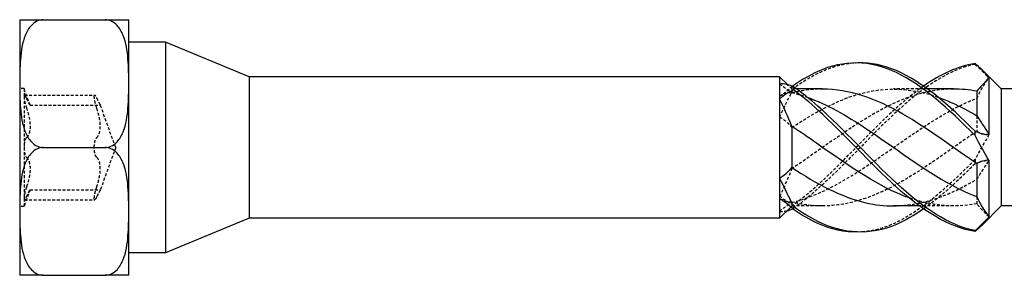
# Model space of a CAD drawing. Units: millimetres. Extents: x 1781 to 2324, y 1258 to 1643.
# Drawn here: x 1917 to 1973, y 1629 to 1643 of the extents above; entities that cross this region are included whole.
import ezdxf

# ---------------------------------------------------------------- set-up
doc = ezdxf.new("R2010")
doc.units = ezdxf.units.MM
doc.linetypes.add('DASHED', pattern=[0.2067, 0.1654, -0.0413])
doc.layers.add('Hidden', color=6, linetype='DASHED', lineweight=25)
doc.layers.add('Part', color=7, linetype='Continuous', lineweight=25)

msp = doc.modelspace()

# ---------------------------------------------------------------- linework, layer by layer
at = {"layer": 'Hidden'}
for p, q in [((1916.874, 1642.152), (1916.884, 1642.152)), ((1916.884, 1642.152), (1916.884, 1641.488)), ((1916.874, 1641.962), (1916.884, 1641.962)), ((1916.874, 1641.839), (1916.884, 1641.839)), ((1916.874, 1641.781), (1916.884, 1641.781)), ((1916.874, 1641.721), (1916.884, 1641.721)), ((1916.874, 1641.657), (1916.884, 1641.657)), ((1916.874, 1641.598), (1916.884, 1641.598)), ((1916.874, 1641.55), (1916.884, 1641.55)), ((1916.874, 1641.488), (1916.884, 1641.488)), ((1916.874, 1641.424), (1916.884, 1641.424)), ((1916.874, 1641.365), (1916.884, 1641.365)), ((1916.874, 1641.306), (1916.884, 1641.306)), ((1916.874, 1641.184), (1916.884, 1641.184)), ((1916.874, 1640.991), (1916.884, 1640.991)), ((1916.884, 1641.488), (1916.884, 1641.306)), ((1916.884, 1641.306), (1916.884, 1641.184)), ((1916.884, 1641.184), (1916.884, 1640.991)), ((1916.874, 1640.3), (1916.884, 1640.3)), ((1916.874, 1640.253), (1916.884, 1640.253)), ((1916.874, 1640.221), (1916.884, 1640.221)), ((1916.874, 1640.099), (1916.884, 1640.099)), ((1916.874, 1640.045), (1916.884, 1640.045)), ((1916.874, 1640.035), (1916.884, 1640.035)), ((1916.874, 1640.011), (1916.884, 1640.011)), ((1916.874, 1639.958), (1916.884, 1639.958)), ((1916.874, 1639.907), (1916.884, 1639.907)), ((1916.874, 1639.886), (1916.884, 1639.886)), ((1916.874, 1639.874), (1916.884, 1639.874)), ((1916.874, 1639.824), (1916.884, 1639.824)), ((1916.884, 1640.3), (1916.884, 1640.221)), ((1916.884, 1640.221), (1916.884, 1640.099)), ((1916.884, 1640.099), (1916.884, 1639.958)), ((1916.884, 1639.958), (1916.884, 1639.824)), ((1916.884, 1639.824), (1916.884, 1639.704)), ((1916.874, 1639.704), (1916.884, 1639.704)), ((1916.874, 1639.67), (1916.884, 1639.67)), ((1916.874, 1639.623), (1916.884, 1639.623)), ((1917.124, 1639.47), (1916.874, 1639.47)), ((1916.884, 1639.704), (1916.884, 1639.623)), ((1917.124, 1639.47), (1917.124, 1639.018)), ((1917.47, 1638.52), (1917.124, 1639.47)), ((1961.124, 1639.445), (1960.854, 1639.715)), ((1961.124, 1639.445), (1961.124, 1639.243)), ((1961.408, 1639.445), (1961.124, 1639.445)), ((1961.124, 1639.243), (1961.124, 1639.219)), ((1968.908, 1639.445), (1966.96, 1639.445)), ((1917.124, 1639.018), (1917.124, 1636.095)), ((1917.148, 1639.096), (1921.173, 1639.096)), ((1917.47, 1638.52), (1921.495, 1638.52)), ((1922.378, 1636.095), (1921.495, 1638.52)), ((1971.724, 1637.911), (1971.724, 1637.02)), ((1916.874, 1636.429), (1916.884, 1636.429)), ((1916.884, 1636.429), (1916.884, 1636.35)), ((1916.874, 1636.382), (1916.884, 1636.382)), ((1916.874, 1636.35), (1916.884, 1636.35)), ((1916.874, 1636.228), (1916.884, 1636.228)), ((1916.874, 1636.174), (1916.884, 1636.174)), ((1916.874, 1636.164), (1916.884, 1636.164)), ((1916.874, 1636.14), (1916.884, 1636.14)), ((1916.874, 1636.087), (1916.884, 1636.087)), ((1916.874, 1636.036), (1916.884, 1636.036)), ((1916.874, 1636.015), (1916.884, 1636.015)), ((1916.874, 1636.003), (1916.884, 1636.003)), ((1916.874, 1635.954), (1916.884, 1635.954)), ((1916.884, 1636.35), (1916.884, 1636.228)), ((1916.884, 1636.228), (1916.884, 1636.087)), ((1916.884, 1636.087), (1916.884, 1635.954)), ((1916.884, 1635.954), (1916.884, 1635.833)), ((1917.124, 1636.095), (1917.124, 1633.172)), ((1922.378, 1636.095), (1921.495, 1633.67)), ((1916.874, 1635.833), (1916.884, 1635.833)), ((1916.874, 1635.799), (1916.884, 1635.799)), ((1916.874, 1635.752), (1916.884, 1635.752)), ((1916.884, 1635.833), (1916.884, 1635.752)), ((1961.124, 1634.95), (1961.124, 1634.885)), ((1917.47, 1633.67), (1917.124, 1632.72)), ((1917.47, 1633.67), (1921.495, 1633.67)), ((1917.124, 1633.172), (1917.124, 1632.72)), ((1917.148, 1633.094), (1921.173, 1633.094)), ((1971.724, 1633.28), (1971.724, 1632.875)), ((1917.124, 1632.72), (1916.874, 1632.72)), ((1916.874, 1632.558), (1916.884, 1632.558)), ((1916.874, 1632.511), (1916.884, 1632.511)), ((1916.874, 1632.479), (1916.884, 1632.479)), ((1916.884, 1632.558), (1916.884, 1632.479)), ((1916.884, 1632.479), (1916.884, 1632.357)), ((1961.124, 1632.745), (1961.065, 1632.685)), ((1961.124, 1632.971), (1961.124, 1632.745)), ((1962.889, 1632.745), (1961.124, 1632.745)), ((1970.389, 1632.745), (1968.44, 1632.745)), ((1916.874, 1632.357), (1916.884, 1632.357)), ((1916.874, 1632.303), (1916.884, 1632.303)), ((1916.874, 1632.293), (1916.884, 1632.293)), ((1916.874, 1632.269), (1916.884, 1632.269)), ((1916.874, 1632.216), (1916.884, 1632.216)), ((1916.874, 1632.165), (1916.884, 1632.165)), ((1916.874, 1632.144), (1916.884, 1632.144)), ((1916.874, 1632.132), (1916.884, 1632.132)), ((1916.874, 1632.083), (1916.884, 1632.083)), ((1916.874, 1631.962), (1916.884, 1631.962)), ((1916.874, 1631.928), (1916.884, 1631.928)), ((1916.884, 1632.357), (1916.884, 1632.216)), ((1916.884, 1632.216), (1916.884, 1632.083)), ((1916.884, 1632.083), (1916.884, 1631.962)), ((1916.884, 1631.962), (1916.884, 1631.881)), ((1916.874, 1631.881), (1916.884, 1631.881)), ((1916.874, 1630.946), (1916.884, 1630.946)), ((1916.874, 1630.934), (1916.884, 1630.934)), ((1916.874, 1630.848), (1916.884, 1630.848)), ((1916.884, 1630.946), (1916.884, 1630.616)), ((1916.874, 1630.691), (1916.884, 1630.691)), ((1916.874, 1630.387), (1916.884, 1630.387)), ((1916.874, 1630.289), (1916.884, 1630.289)), ((1916.884, 1630.616), (1916.884, 1630.382)), ((1916.884, 1630.382), (1916.884, 1630.289))]:
    msp.add_line(p, q, dxfattribs=at)
for points, knots in [([(1964.924, 1640.935), (1964.154, 1640.914), (1963.384, 1640.711), (1962.613, 1640.329), (1962.151, 1640.1), (1961.688, 1639.811), (1961.226, 1639.474)], [1.5707963, 1.5707963, 1.5707963, 1.5707963, 2.0548356, 2.0548356, 2.0548356, 2.3453852, 2.3453852, 2.3453852, 2.3453852]), ([(1971.623, 1640.856), (1970.121, 1640.562), (1968.619, 1639.518), (1967.118, 1638.133), (1965.616, 1636.749), (1964.115, 1635.059), (1962.613, 1633.727), (1962.151, 1633.317), (1961.688, 1632.94), (1961.226, 1632.613)], [0.167889, 0.167889, 0.167889, 0.167889, 1.111362, 1.111362, 1.111362, 2.054836, 2.054836, 2.054836, 2.345385, 2.345385, 2.345385, 2.345385]), ([(1971.623, 1640.897), (1971.624, 1640.891), (1971.624, 1640.884), (1971.624, 1640.87), (1971.624, 1640.863), (1971.623, 1640.856)], [-0.02500117, -0.02500117, -0.02500117, -0.02500117, -0.01266388, -0.01266388, 0, 0, 0, 0]), ([(1960.424, 1639.747), (1960.553, 1639.641), (1960.68, 1639.543), (1960.916, 1639.374), (1961.025, 1639.303), (1961.124, 1639.243)], [0, 0, 0, 0, 0.0548081, 0.0548081, 0.1063391, 0.1063391, 0.1063391, 0.1063391]), ([(1961.124, 1637.239), (1962.538, 1638.165), (1963.952, 1638.935), (1965.366, 1639.26), (1966.747, 1639.577), (1968.127, 1639.461), (1969.508, 1638.976)], [-2.366666, -2.366666, -2.366666, -2.366666, -1.478275, -1.478275, -1.478275, -0.610865, -0.610865, -0.610865, -0.610865]), ([(1962.889, 1639.444), (1962.773, 1639.444), (1962.657, 1639.442), (1962.541, 1639.436), (1962.069, 1639.412), (1961.596, 1639.338), (1961.124, 1639.219)], [1.9970989, 1.9970989, 1.9970989, 1.9970989, 2.0699979, 2.0699979, 2.0699979, 2.3666665, 2.3666665, 2.3666665, 2.3666665]), ([(1970.389, 1639.436), (1969.42, 1639.433), (1968.451, 1639.232), (1967.483, 1638.843), (1965.835, 1638.182), (1964.188, 1637.003), (1962.541, 1635.851), (1962.069, 1635.52), (1961.596, 1635.194), (1961.124, 1634.885)], [0.426303, 0.426303, 0.426303, 0.426303, 1.034999, 1.034999, 1.034999, 2.069998, 2.069998, 2.069998, 2.366666, 2.366666, 2.366666, 2.366666]), ([(1961.226, 1639.474), (1961.225, 1639.502), (1961.224, 1639.531), (1961.224, 1639.589), (1961.225, 1639.619), (1961.226, 1639.648)], [-0.02500117, -0.02500117, -0.02500117, -0.02500117, -0.01266388, -0.01266388, 0, 0, 0, 0]), ([(1968.674, 1639.606), (1968.155, 1639.245), (1967.637, 1638.824), (1967.118, 1638.357), (1965.616, 1637.008), (1964.115, 1635.317), (1962.613, 1633.948), (1962.151, 1633.527), (1961.688, 1633.136), (1961.226, 1632.792)], [0.785398, 0.785398, 0.785398, 0.785398, 1.111362, 1.111362, 1.111362, 2.054836, 2.054836, 2.054836, 2.345385, 2.345385, 2.345385, 2.345385]), ([(1917.262, 1638.926), (1917.235, 1638.983), (1917.211, 1639.029), (1917.171, 1639.086), (1917.153, 1639.101), (1917.13, 1639.087), (1917.124, 1639.06), (1917.124, 1639.018)], [0.02822296, 0.02822296, 0.02822296, 0.02822296, 0.05259324, 0.05259324, 0.07796832, 0.07796832, 0.10334341, 0.10334341, 0.10334341, 0.10334341]), ([(1917.124, 1639.018), (1917.124, 1638.975), (1917.13, 1638.914), (1917.153, 1638.769), (1917.171, 1638.685), (1917.211, 1638.526), (1917.235, 1638.442), (1917.262, 1638.363)], [0.10334341, 0.10334341, 0.10334341, 0.10334341, 0.12871849, 0.12871849, 0.15409357, 0.15409357, 0.17846385, 0.17846385, 0.17846385, 0.17846385]), ([(1917.47, 1638.52), (1917.47, 1638.52), (1917.459, 1638.539), (1917.414, 1638.62), (1917.381, 1638.681), (1917.321, 1638.801), (1917.292, 1638.859), (1917.262, 1638.926)], [0.1645574, 0.1645574, 0.1645574, 0.1645574, 0.2039439, 0.2039439, 0.2433305, 0.2433305, 0.2712116, 0.2712116, 0.2712116, 0.2712116]), ([(1921.149, 1639.018), (1921.149, 1639.06), (1921.155, 1639.087), (1921.178, 1639.101), (1921.196, 1639.086), (1921.236, 1639.029), (1921.26, 1638.983), (1921.287, 1638.926)], [0.25980601, 0.25980601, 0.25980601, 0.25980601, 0.28518109, 0.28518109, 0.31055617, 0.31055617, 0.33492646, 0.33492646, 0.33492646, 0.33492646]), ([(1921.287, 1638.363), (1921.26, 1638.442), (1921.236, 1638.526), (1921.196, 1638.685), (1921.178, 1638.769), (1921.155, 1638.914), (1921.149, 1638.975), (1921.149, 1639.018)], [0.18468556, 0.18468556, 0.18468556, 0.18468556, 0.20905584, 0.20905584, 0.23443093, 0.23443093, 0.25980601, 0.25980601, 0.25980601, 0.25980601]), ([(1921.287, 1638.926), (1921.317, 1638.859), (1921.346, 1638.801), (1921.406, 1638.681), (1921.439, 1638.62), (1921.484, 1638.539), (1921.495, 1638.52), (1921.495, 1638.52)], [0.6014194, 0.6014194, 0.6014194, 0.6014194, 0.6293005, 0.6293005, 0.668687, 0.668687, 0.7080736, 0.7080736, 0.7080736, 0.7080736]), ([(1961.124, 1632.946), (1962.538, 1633.293), (1963.952, 1634.06), (1965.366, 1634.997), (1967.013, 1636.089), (1968.661, 1637.373), (1970.308, 1638.256), (1970.78, 1638.509), (1971.252, 1638.73), (1971.724, 1638.91)], [-2.366666, -2.366666, -2.366666, -2.366666, -1.478275, -1.478275, -1.478275, -0.443276, -0.443276, -0.443276, -0.146608, -0.146608, -0.146608, -0.146608]), ([(1917.262, 1638.363), (1917.292, 1638.272), (1917.321, 1638.179), (1917.381, 1637.964), (1917.414, 1637.824), (1917.459, 1637.553), (1917.47, 1637.421), (1917.47, 1637.194), (1917.459, 1637.081), (1917.414, 1636.891), (1917.381, 1636.812), (1917.321, 1636.716), (1917.292, 1636.682), (1917.262, 1636.657)], [0.0579032, 0.0579032, 0.0579032, 0.0579032, 0.0857843, 0.0857843, 0.1251708, 0.1251708, 0.1645574, 0.1645574, 0.2039439, 0.2039439, 0.2433305, 0.2433305, 0.2712116, 0.2712116, 0.2712116, 0.2712116]), ([(1921.287, 1636.657), (1921.317, 1636.682), (1921.346, 1636.716), (1921.406, 1636.812), (1921.439, 1636.891), (1921.484, 1637.081), (1921.495, 1637.194), (1921.495, 1637.421), (1921.484, 1637.553), (1921.439, 1637.824), (1921.406, 1637.964), (1921.346, 1638.179), (1921.317, 1638.272), (1921.287, 1638.363)], [0.6014194, 0.6014194, 0.6014194, 0.6014194, 0.6293005, 0.6293005, 0.668687, 0.668687, 0.7080736, 0.7080736, 0.7474601, 0.7474601, 0.7868467, 0.7868467, 0.8147277, 0.8147277, 0.8147277, 0.8147277]), ([(1960.424, 1637.844), (1960.553, 1637.769), (1960.68, 1637.68), (1960.916, 1637.477), (1961.025, 1637.366), (1961.124, 1637.239)], [0, 0, 0, 0, 0.0548081, 0.0548081, 0.1063391, 0.1063391, 0.1063391, 0.1063391]), ([(1971.724, 1637.02), (1970.31, 1636.066), (1968.896, 1634.993), (1967.483, 1634.179), (1965.835, 1633.231), (1964.188, 1632.669), (1962.541, 1632.754), (1962.069, 1632.778), (1961.596, 1632.852), (1961.124, 1632.971)], [0.146608, 0.146608, 0.146608, 0.146608, 1.034999, 1.034999, 1.034999, 2.069998, 2.069998, 2.069998, 2.366666, 2.366666, 2.366666, 2.366666]), ([(1972.424, 1636.827), (1972.296, 1636.824), (1972.169, 1636.839), (1971.933, 1636.904), (1971.824, 1636.952), (1971.724, 1637.02)], [0, 0, 0, 0, 0.0548081, 0.0548081, 0.1063391, 0.1063391, 0.1063391, 0.1063391]), ([(1917.262, 1636.657), (1917.235, 1636.636), (1917.211, 1636.597), (1917.171, 1636.496), (1917.153, 1636.427), (1917.13, 1636.268), (1917.124, 1636.179), (1917.124, 1636.095)], [0.02822296, 0.02822296, 0.02822296, 0.02822296, 0.05259324, 0.05259324, 0.07796832, 0.07796832, 0.10334341, 0.10334341, 0.10334341, 0.10334341]), ([(1921.149, 1636.095), (1921.149, 1636.179), (1921.155, 1636.268), (1921.178, 1636.427), (1921.196, 1636.496), (1921.236, 1636.597), (1921.26, 1636.636), (1921.287, 1636.657)], [0.25980601, 0.25980601, 0.25980601, 0.25980601, 0.28518109, 0.28518109, 0.31055617, 0.31055617, 0.33492646, 0.33492646, 0.33492646, 0.33492646]), ([(1917.124, 1636.095), (1917.124, 1636.01), (1917.13, 1635.921), (1917.153, 1635.763), (1917.171, 1635.693), (1917.211, 1635.592), (1917.235, 1635.553), (1917.262, 1635.532)], [0.10334341, 0.10334341, 0.10334341, 0.10334341, 0.12871849, 0.12871849, 0.15409357, 0.15409357, 0.17846385, 0.17846385, 0.17846385, 0.17846385]), ([(1921.287, 1635.532), (1921.26, 1635.553), (1921.236, 1635.592), (1921.196, 1635.693), (1921.178, 1635.763), (1921.155, 1635.921), (1921.149, 1636.01), (1921.149, 1636.095)], [0.18468556, 0.18468556, 0.18468556, 0.18468556, 0.20905584, 0.20905584, 0.23443093, 0.23443093, 0.25980601, 0.25980601, 0.25980601, 0.25980601]), ([(1917.262, 1635.532), (1917.292, 1635.507), (1917.321, 1635.473), (1917.381, 1635.377), (1917.414, 1635.299), (1917.459, 1635.108), (1917.47, 1634.996), (1917.47, 1634.769), (1917.459, 1634.636), (1917.414, 1634.365), (1917.381, 1634.226), (1917.321, 1634.01), (1917.292, 1633.917), (1917.262, 1633.826)], [0.0579032, 0.0579032, 0.0579032, 0.0579032, 0.0857843, 0.0857843, 0.1251708, 0.1251708, 0.1645574, 0.1645574, 0.2039439, 0.2039439, 0.2433305, 0.2433305, 0.2712116, 0.2712116, 0.2712116, 0.2712116]), ([(1921.287, 1633.826), (1921.317, 1633.917), (1921.346, 1634.01), (1921.406, 1634.226), (1921.439, 1634.365), (1921.484, 1634.636), (1921.495, 1634.769), (1921.495, 1634.996), (1921.484, 1635.108), (1921.439, 1635.299), (1921.406, 1635.377), (1921.346, 1635.473), (1921.317, 1635.507), (1921.287, 1635.532)], [0.6014194, 0.6014194, 0.6014194, 0.6014194, 0.6293005, 0.6293005, 0.668687, 0.668687, 0.7080736, 0.7080736, 0.7474601, 0.7474601, 0.7868467, 0.7868467, 0.8147277, 0.8147277, 0.8147277, 0.8147277]), ([(1971.623, 1635.408), (1970.121, 1633.897), (1968.619, 1632.515), (1967.118, 1631.803), (1966.387, 1631.457), (1965.655, 1631.273), (1964.924, 1631.255)], [0.167889, 0.167889, 0.167889, 0.167889, 1.111362, 1.111362, 1.111362, 1.570796, 1.570796, 1.570796, 1.570796]), ([(1971.623, 1635.408), (1971.624, 1635.367), (1971.624, 1635.326), (1971.624, 1635.244), (1971.624, 1635.203), (1971.623, 1635.161)], [-0.02500117, -0.02500117, -0.02500117, -0.02500117, -0.01266388, -0.01266388, 0, 0, 0, 0]), ([(1966.96, 1632.752), (1968.076, 1632.758), (1969.192, 1633.03), (1970.308, 1633.535), (1970.78, 1633.749), (1971.252, 1634.001), (1971.724, 1634.279)], [-1.1444937, -1.1444937, -1.1444937, -1.1444937, -0.4432763, -0.4432763, -0.4432763, -0.1466077, -0.1466077, -0.1466077, -0.1466077]), ([(1917.262, 1633.826), (1917.235, 1633.747), (1917.211, 1633.664), (1917.171, 1633.505), (1917.153, 1633.421), (1917.13, 1633.275), (1917.124, 1633.214), (1917.124, 1633.172)], [0.02822296, 0.02822296, 0.02822296, 0.02822296, 0.05259324, 0.05259324, 0.07796832, 0.07796832, 0.10334341, 0.10334341, 0.10334341, 0.10334341]), ([(1917.262, 1633.263), (1917.292, 1633.33), (1917.321, 1633.389), (1917.381, 1633.508), (1917.414, 1633.569), (1917.459, 1633.65), (1917.47, 1633.67), (1917.47, 1633.67)], [0.0579032, 0.0579032, 0.0579032, 0.0579032, 0.0857843, 0.0857843, 0.1251708, 0.1251708, 0.1645574, 0.1645574, 0.1645574, 0.1645574]), ([(1921.149, 1633.172), (1921.149, 1633.214), (1921.155, 1633.275), (1921.178, 1633.421), (1921.196, 1633.505), (1921.236, 1633.664), (1921.26, 1633.747), (1921.287, 1633.826)], [0.25980601, 0.25980601, 0.25980601, 0.25980601, 0.28518109, 0.28518109, 0.31055617, 0.31055617, 0.33492646, 0.33492646, 0.33492646, 0.33492646]), ([(1921.495, 1633.67), (1921.495, 1633.67), (1921.484, 1633.65), (1921.439, 1633.569), (1921.406, 1633.508), (1921.346, 1633.389), (1921.317, 1633.33), (1921.287, 1633.263)], [0.7080736, 0.7080736, 0.7080736, 0.7080736, 0.7474601, 0.7474601, 0.7868467, 0.7868467, 0.8147277, 0.8147277, 0.8147277, 0.8147277]), ([(1917.124, 1633.172), (1917.124, 1633.13), (1917.13, 1633.102), (1917.153, 1633.089), (1917.171, 1633.103), (1917.211, 1633.161), (1917.235, 1633.206), (1917.262, 1633.263)], [0.10334341, 0.10334341, 0.10334341, 0.10334341, 0.12871849, 0.12871849, 0.15409357, 0.15409357, 0.17846385, 0.17846385, 0.17846385, 0.17846385]), ([(1921.287, 1633.263), (1921.26, 1633.206), (1921.236, 1633.161), (1921.196, 1633.103), (1921.178, 1633.089), (1921.155, 1633.102), (1921.149, 1633.13), (1921.149, 1633.172)], [0.18468556, 0.18468556, 0.18468556, 0.18468556, 0.20905584, 0.20905584, 0.23443093, 0.23443093, 0.25980601, 0.25980601, 0.25980601, 0.25980601]), ([(1960.424, 1632.442), (1960.553, 1632.548), (1960.68, 1632.647), (1960.916, 1632.815), (1961.025, 1632.887), (1961.124, 1632.946)], [0, 0, 0, 0, 0.0548081, 0.0548081, 0.1063391, 0.1063391, 0.1063391, 0.1063391]), ([(1961.226, 1632.613), (1961.225, 1632.643), (1961.224, 1632.672), (1961.224, 1632.731), (1961.225, 1632.762), (1961.226, 1632.792)], [-0.02500117, -0.02500117, -0.02500117, -0.02500117, -0.01266388, -0.01266388, 0, 0, 0, 0]), ([(1972.424, 1632.111), (1972.296, 1632.241), (1972.169, 1632.373), (1971.933, 1632.629), (1971.824, 1632.752), (1971.724, 1632.875)], [0, 0, 0, 0, 0.0548081, 0.0548081, 0.1063391, 0.1063391, 0.1063391, 0.1063391])]:
    msp.add_open_spline(points, degree=3, knots=knots, dxfattribs=at)
for points in [[(1971.623, 1640.856), (1971.886, 1640.611), (1972.158, 1640.347), (1972.424, 1640.078)], [(1971.724, 1638.91), (1971.933, 1639.357), (1972.174, 1639.748), (1972.424, 1640.078)], [(1961.174, 1639.601), (1960.927, 1639.378), (1960.673, 1639.18), (1960.424, 1639.028)], [(1960.424, 1637.844), (1960.685, 1638.395), (1960.955, 1638.943), (1961.226, 1639.474)], [(1961.124, 1639.243), (1961.419, 1639.171), (1961.713, 1639.08), (1962.008, 1638.974)], [(1961.124, 1639.219), (1960.915, 1639.233), (1960.674, 1639.168), (1960.424, 1639.028)], [(1972.424, 1636.827), (1972.163, 1636.396), (1971.894, 1635.917), (1971.623, 1635.408)], [(1971.623, 1635.161), (1971.886, 1635.283), (1972.158, 1635.358), (1972.424, 1635.363)], [(1971.724, 1634.279), (1971.933, 1634.586), (1972.174, 1634.95), (1972.424, 1635.363)], [(1961.124, 1634.885), (1960.915, 1634.342), (1960.674, 1633.812), (1960.424, 1633.302)], [(1971.623, 1635.161), (1970.64, 1634.181), (1969.657, 1633.273), (1968.674, 1632.582)], [(1961.226, 1632.792), (1960.962, 1632.918), (1960.69, 1633.087), (1960.424, 1633.302)], [(1961.124, 1632.971), (1960.915, 1632.957), (1960.674, 1633.021), (1960.424, 1633.161)], [(1971.724, 1632.875), (1970.43, 1632.633), (1969.135, 1632.754), (1967.841, 1633.211)], [(1960.424, 1632.442), (1960.565, 1632.428), (1960.709, 1632.439), (1960.853, 1632.474)], [(1961.174, 1632.588), (1961.191, 1632.596), (1961.209, 1632.604), (1961.226, 1632.613)], [(1972.424, 1632.111), (1972.284, 1631.927), (1972.142, 1631.762), (1971.998, 1631.618)]]:
    msp.add_open_spline(points, degree=3, dxfattribs=at)
at = {"layer": 'Part'}
for p, q in [((1916.874, 1643.413), (1918.223, 1643.413)), ((1916.874, 1643.413), (1916.874, 1639.754)), ((1918.223, 1643.413), (1921.775, 1643.413)), ((1921.775, 1643.413), (1923.124, 1643.413)), ((1923.124, 1639.754), (1923.124, 1643.413)), ((1925.224, 1642.132), (1923.124, 1642.132)), ((1925.224, 1642.132), (1925.224, 1630.057)), ((1930.023, 1640.145), (1925.224, 1642.132)), ((1973.124, 1639.445), (1971.998, 1640.571)), ((1930.023, 1640.145), (1930.023, 1632.045)), ((1960.424, 1640.145), (1930.023, 1640.145)), ((1960.424, 1640.145), (1960.424, 1639.747)), ((1960.854, 1639.715), (1960.424, 1640.145)), ((1972.424, 1640.078), (1972.424, 1636.827)), ((1916.874, 1639.754), (1916.874, 1632.436)), ((1923.124, 1632.436), (1923.124, 1639.754)), ((1960.424, 1639.747), (1960.424, 1638.887)), ((1962.889, 1639.445), (1961.408, 1639.445)), ((1970.389, 1639.445), (1968.908, 1639.445)), ((1971.724, 1639.315), (1971.724, 1637.911)), ((1973.124, 1639.445), (1973.124, 1632.745)), ((1973.878, 1639.445), (1973.124, 1639.445)), ((1960.424, 1638.887), (1960.424, 1634.345)), ((1961.124, 1637.305), (1961.124, 1634.95)), ((1918.223, 1636.095), (1921.775, 1636.095)), ((1972.424, 1635.363), (1972.424, 1632.111)), ((1971.724, 1635.17), (1971.724, 1633.28)), ((1960.424, 1634.345), (1960.424, 1633.161)), ((1960.424, 1633.161), (1960.424, 1632.045)), ((1961.065, 1632.685), (1960.424, 1632.045)), ((1968.44, 1632.745), (1966.96, 1632.745)), ((1973.124, 1632.745), (1971.998, 1631.618)), ((1975.801, 1632.745), (1973.124, 1632.745)), ((1916.874, 1632.436), (1916.874, 1628.777)), ((1923.124, 1628.777), (1923.124, 1632.436)), ((1930.023, 1632.045), (1925.224, 1630.057)), ((1960.424, 1632.045), (1930.023, 1632.045)), ((1925.224, 1630.057), (1923.124, 1630.057)), ((1918.223, 1628.777), (1916.874, 1628.777)), ((1918.223, 1628.777), (1921.775, 1628.777)), ((1923.124, 1628.777), (1921.775, 1628.777))]:
    msp.add_line(p, q, dxfattribs=at)
for points, knots in [([(1918.223, 1643.413), (1918.116, 1643.413), (1917.99, 1643.384), (1917.765, 1643.286), (1917.636, 1643.187), (1917.395, 1642.931), (1917.271, 1642.71), (1917.025, 1642.101), (1916.955, 1641.63), (1916.88, 1640.676), (1916.874, 1640.193), (1916.874, 1639.754)], [0.4510433, 0.4510433, 0.4510433, 0.4510433, 0.4834052, 0.4834052, 0.5266025, 0.5266025, 0.5977108, 0.5977108, 0.7498988, 0.7498988, 0.9020867, 0.9020867, 0.9020867, 0.9020867]), ([(1923.124, 1639.754), (1923.124, 1640.193), (1923.119, 1640.676), (1923.043, 1641.63), (1922.973, 1642.101), (1922.727, 1642.71), (1922.603, 1642.931), (1922.362, 1643.187), (1922.233, 1643.286), (1922.008, 1643.384), (1921.883, 1643.413), (1921.775, 1643.413)], [0.9020867, 0.9020867, 0.9020867, 0.9020867, 1.0542746, 1.0542746, 1.2064625, 1.2064625, 1.2775709, 1.2775709, 1.3207681, 1.3207681, 1.35313, 1.35313, 1.35313, 1.35313]), ([(1971.623, 1636.782), (1970.121, 1638.292), (1968.619, 1639.675), (1967.118, 1640.386), (1965.616, 1641.098), (1964.115, 1641.121), (1962.613, 1640.446), (1962.151, 1640.238), (1961.688, 1639.968), (1961.226, 1639.648)], [0.167889, 0.167889, 0.167889, 0.167889, 1.111362, 1.111362, 1.111362, 2.054836, 2.054836, 2.054836, 2.345385, 2.345385, 2.345385, 2.345385]), ([(1971.623, 1637.028), (1970.121, 1638.526), (1968.619, 1639.856), (1967.118, 1640.497), (1966.387, 1640.809), (1965.655, 1640.954), (1964.924, 1640.935)], [0.167889, 0.167889, 0.167889, 0.167889, 1.111362, 1.111362, 1.111362, 1.570796, 1.570796, 1.570796, 1.570796]), ([(1972.424, 1640.078), (1972.296, 1639.948), (1972.169, 1639.816), (1971.933, 1639.561), (1971.824, 1639.437), (1971.724, 1639.315)], [0, 0, 0, 0, 0.0548081, 0.0548081, 0.1063391, 0.1063391, 0.1063391, 0.1063391]), ([(1916.874, 1639.754), (1916.874, 1639.314), (1916.88, 1638.832), (1916.955, 1637.878), (1917.025, 1637.406), (1917.271, 1636.798), (1917.395, 1636.576), (1917.636, 1636.32), (1917.765, 1636.221), (1917.99, 1636.123), (1918.116, 1636.095), (1918.223, 1636.095)], [0.9020867, 0.9020867, 0.9020867, 0.9020867, 1.0542746, 1.0542746, 1.2064625, 1.2064625, 1.2775709, 1.2775709, 1.3207681, 1.3207681, 1.35313, 1.35313, 1.35313, 1.35313]), ([(1921.775, 1636.095), (1921.883, 1636.095), (1922.008, 1636.123), (1922.233, 1636.221), (1922.362, 1636.32), (1922.603, 1636.576), (1922.727, 1636.798), (1922.973, 1637.406), (1923.043, 1637.878), (1923.119, 1638.832), (1923.124, 1639.314), (1923.124, 1639.754)], [0.4510433, 0.4510433, 0.4510433, 0.4510433, 0.4834052, 0.4834052, 0.5266025, 0.5266025, 0.5977108, 0.5977108, 0.7498988, 0.7498988, 0.9020867, 0.9020867, 0.9020867, 0.9020867]), ([(1961.226, 1639.576), (1961.225, 1639.547), (1961.224, 1639.517), (1961.224, 1639.458), (1961.225, 1639.428), (1961.226, 1639.398)], [-0.02500117, -0.02500117, -0.02500117, -0.02500117, -0.01266388, -0.01266388, 0, 0, 0, 0]), ([(1971.623, 1631.334), (1970.121, 1631.627), (1968.619, 1632.672), (1967.118, 1634.056), (1965.616, 1635.441), (1964.115, 1637.131), (1962.613, 1638.462), (1962.151, 1638.872), (1961.688, 1639.249), (1961.226, 1639.576)], [0.167889, 0.167889, 0.167889, 0.167889, 1.111362, 1.111362, 1.111362, 2.054836, 2.054836, 2.054836, 2.345385, 2.345385, 2.345385, 2.345385]), ([(1971.623, 1631.292), (1970.121, 1631.508), (1968.619, 1632.482), (1967.118, 1633.832), (1965.616, 1635.182), (1964.115, 1636.873), (1962.613, 1638.241), (1962.151, 1638.662), (1961.688, 1639.053), (1961.226, 1639.398)], [0.167889, 0.167889, 0.167889, 0.167889, 1.111362, 1.111362, 1.111362, 2.054836, 2.054836, 2.054836, 2.345385, 2.345385, 2.345385, 2.345385]), ([(1971.724, 1635.17), (1970.31, 1636.123), (1968.896, 1637.196), (1967.483, 1638.01), (1965.951, 1638.892), (1964.42, 1639.439), (1962.889, 1639.444)], [0.146608, 0.146608, 0.146608, 0.146608, 1.034999, 1.034999, 1.034999, 1.997099, 1.997099, 1.997099, 1.997099]), ([(1962.008, 1638.974), (1963.127, 1638.57), (1964.247, 1637.934), (1965.366, 1637.192), (1967.013, 1636.1), (1968.661, 1634.817), (1970.308, 1633.933), (1970.78, 1633.68), (1971.252, 1633.46), (1971.724, 1633.28)], [-2.181662, -2.181662, -2.181662, -2.181662, -1.478275, -1.478275, -1.478275, -0.443276, -0.443276, -0.443276, -0.146608, -0.146608, -0.146608, -0.146608]), ([(1969.508, 1638.976), (1969.774, 1638.882), (1970.041, 1638.775), (1970.308, 1638.654), (1970.78, 1638.441), (1971.252, 1638.189), (1971.724, 1637.911)], [-0.6108652, -0.6108652, -0.6108652, -0.6108652, -0.4432763, -0.4432763, -0.4432763, -0.1466077, -0.1466077, -0.1466077, -0.1466077]), ([(1967.841, 1633.211), (1967.721, 1633.253), (1967.602, 1633.298), (1967.483, 1633.346), (1965.835, 1634.007), (1964.188, 1635.186), (1962.541, 1636.339), (1962.069, 1636.669), (1961.596, 1636.996), (1961.124, 1637.305)], [0.959931, 0.959931, 0.959931, 0.959931, 1.034999, 1.034999, 1.034999, 2.069998, 2.069998, 2.069998, 2.366666, 2.366666, 2.366666, 2.366666]), ([(1971.623, 1636.782), (1971.624, 1636.822), (1971.624, 1636.863), (1971.624, 1636.945), (1971.624, 1636.987), (1971.623, 1637.028)], [-0.02500117, -0.02500117, -0.02500117, -0.02500117, -0.01266388, -0.01266388, 0, 0, 0, 0]), ([(1918.223, 1636.095), (1918.116, 1636.095), (1917.99, 1636.067), (1917.765, 1635.969), (1917.636, 1635.869), (1917.395, 1635.614), (1917.271, 1635.392), (1917.025, 1634.783), (1916.955, 1634.312), (1916.88, 1633.358), (1916.874, 1632.875), (1916.874, 1632.436)], [0.4510433, 0.4510433, 0.4510433, 0.4510433, 0.4834052, 0.4834052, 0.5266025, 0.5266025, 0.5977108, 0.5977108, 0.7498988, 0.7498988, 0.9020867, 0.9020867, 0.9020867, 0.9020867]), ([(1923.124, 1632.436), (1923.124, 1632.875), (1923.119, 1633.358), (1923.043, 1634.312), (1922.973, 1634.783), (1922.727, 1635.392), (1922.603, 1635.614), (1922.362, 1635.869), (1922.233, 1635.969), (1922.008, 1636.067), (1921.883, 1636.095), (1921.775, 1636.095)], [0.9020867, 0.9020867, 0.9020867, 0.9020867, 1.0542746, 1.0542746, 1.2064625, 1.2064625, 1.2775709, 1.2775709, 1.3207681, 1.3207681, 1.35313, 1.35313, 1.35313, 1.35313]), ([(1972.424, 1635.363), (1972.296, 1635.365), (1972.169, 1635.351), (1971.933, 1635.286), (1971.824, 1635.237), (1971.724, 1635.17)], [0, 0, 0, 0, 0.0548081, 0.0548081, 0.1063391, 0.1063391, 0.1063391, 0.1063391]), ([(1960.424, 1634.345), (1960.553, 1634.42), (1960.68, 1634.509), (1960.916, 1634.712), (1961.025, 1634.824), (1961.124, 1634.95)], [0, 0, 0, 0, 0.0548081, 0.0548081, 0.1063391, 0.1063391, 0.1063391, 0.1063391]), ([(1961.124, 1634.95), (1962.538, 1634.024), (1963.952, 1633.255), (1965.366, 1632.93), (1965.897, 1632.807), (1966.428, 1632.75), (1966.96, 1632.752)], [-2.366666, -2.366666, -2.366666, -2.366666, -1.478275, -1.478275, -1.478275, -1.144494, -1.144494, -1.144494, -1.144494]), ([(1961.226, 1632.716), (1961.225, 1632.687), (1961.224, 1632.658), (1961.224, 1632.6), (1961.225, 1632.57), (1961.226, 1632.541)], [-0.02500117, -0.02500117, -0.02500117, -0.02500117, -0.01266388, -0.01266388, 0, 0, 0, 0]), ([(1968.674, 1632.582), (1968.155, 1632.217), (1967.637, 1631.914), (1967.118, 1631.692), (1965.616, 1631.051), (1964.115, 1631.115), (1962.613, 1631.86), (1962.151, 1632.089), (1961.688, 1632.379), (1961.226, 1632.716)], [0.785398, 0.785398, 0.785398, 0.785398, 1.111362, 1.111362, 1.111362, 2.054836, 2.054836, 2.054836, 2.345385, 2.345385, 2.345385, 2.345385]), ([(1964.924, 1631.255), (1964.154, 1631.235), (1963.384, 1631.397), (1962.613, 1631.744), (1962.151, 1631.952), (1961.688, 1632.221), (1961.226, 1632.541)], [1.5707963, 1.5707963, 1.5707963, 1.5707963, 2.0548356, 2.0548356, 2.0548356, 2.3453852, 2.3453852, 2.3453852, 2.3453852]), ([(1916.874, 1632.436), (1916.874, 1631.996), (1916.88, 1631.514), (1916.955, 1630.56), (1917.025, 1630.088), (1917.271, 1629.48), (1917.395, 1629.258), (1917.636, 1629.002), (1917.765, 1628.903), (1917.99, 1628.805), (1918.116, 1628.777), (1918.223, 1628.777)], [0.9020867, 0.9020867, 0.9020867, 0.9020867, 1.0542746, 1.0542746, 1.2064625, 1.2064625, 1.2775709, 1.2775709, 1.3207681, 1.3207681, 1.35313, 1.35313, 1.35313, 1.35313]), ([(1921.775, 1628.777), (1921.883, 1628.777), (1922.008, 1628.805), (1922.233, 1628.903), (1922.362, 1629.002), (1922.603, 1629.258), (1922.727, 1629.48), (1922.973, 1630.088), (1923.043, 1630.56), (1923.119, 1631.514), (1923.124, 1631.996), (1923.124, 1632.436)], [0.4510433, 0.4510433, 0.4510433, 0.4510433, 0.4834052, 0.4834052, 0.5266025, 0.5266025, 0.5977108, 0.5977108, 0.7498988, 0.7498988, 0.9020867, 0.9020867, 0.9020867, 0.9020867]), ([(1971.623, 1631.292), (1971.624, 1631.299), (1971.624, 1631.306), (1971.624, 1631.32), (1971.624, 1631.327), (1971.623, 1631.334)], [-0.02500117, -0.02500117, -0.02500117, -0.02500117, -0.01266388, -0.01266388, 0, 0, 0, 0])]:
    msp.add_open_spline(points, degree=3, knots=knots, dxfattribs=at)
for points in [[(1971.623, 1640.897), (1970.64, 1640.756), (1969.657, 1640.29), (1968.674, 1639.606)], [(1972.424, 1640.078), (1972.163, 1640.423), (1971.894, 1640.696), (1971.623, 1640.897)], [(1960.424, 1639.747), (1960.685, 1639.773), (1960.955, 1639.713), (1961.226, 1639.576)], [(1961.226, 1639.398), (1960.962, 1639.271), (1960.69, 1639.102), (1960.424, 1638.887)], [(1961.226, 1639.648), (1961.209, 1639.633), (1961.192, 1639.617), (1961.174, 1639.601)], [(1971.724, 1639.315), (1971.279, 1639.398), (1970.834, 1639.438), (1970.389, 1639.436)], [(1961.124, 1637.305), (1960.915, 1637.847), (1960.674, 1638.377), (1960.424, 1638.887)], [(1971.724, 1637.911), (1971.933, 1637.603), (1972.174, 1637.24), (1972.424, 1636.827)], [(1971.623, 1637.028), (1971.886, 1636.906), (1972.158, 1636.831), (1972.424, 1636.827)], [(1972.424, 1635.363), (1972.163, 1635.794), (1971.894, 1636.272), (1971.623, 1636.782)], [(1960.424, 1634.345), (1960.685, 1633.794), (1960.955, 1633.246), (1961.226, 1632.716)], [(1961.226, 1632.541), (1960.962, 1632.784), (1960.69, 1632.999), (1960.424, 1633.161)], [(1971.724, 1633.28), (1971.933, 1632.833), (1972.174, 1632.442), (1972.424, 1632.111)], [(1960.853, 1632.474), (1960.96, 1632.499), (1961.067, 1632.538), (1961.174, 1632.588)], [(1971.623, 1631.334), (1971.886, 1631.579), (1972.158, 1631.842), (1972.424, 1632.111)], [(1971.998, 1631.618), (1971.874, 1631.494), (1971.748, 1631.385), (1971.623, 1631.292)]]:
    msp.add_open_spline(points, degree=3, dxfattribs=at)

doc.saveas('drawing.dxf')
